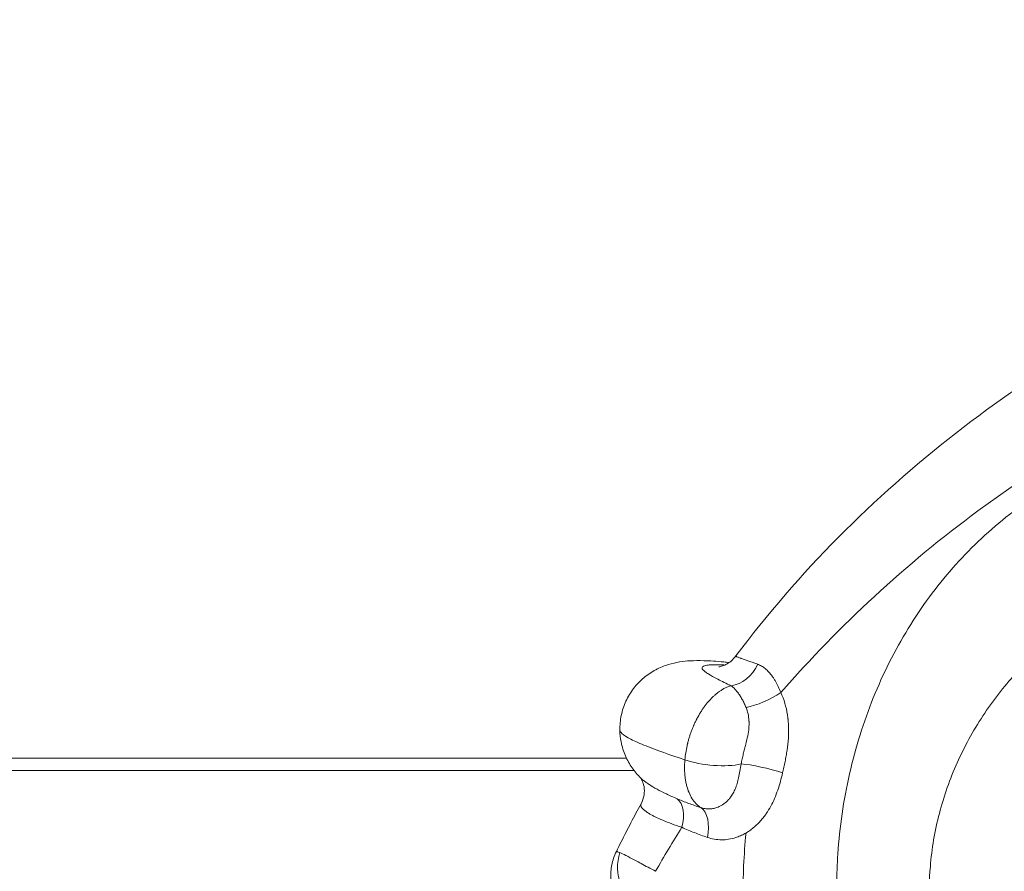
# Model space of a CAD drawing. Units: millimetres. Extents: x 75001 to 86916, y 37517 to 52144.
# Drawn here: x 80944 to 81185, y 47346 to 47554 of the extents above; entities that cross this region are included whole.
import ezdxf

# ---------------------------------------------------------------- set-up
doc = ezdxf.new("R2010")
doc.units = ezdxf.units.MM
doc.header["$MEASUREMENT"] = 0
doc.styles.get("Standard").update_dxf_attribs({"font": 'arial.ttf'})
doc.dimstyles.new('ISO-25', dxfattribs={"dimtxt": 2.5, "dimasz": 2.5, "dimexe": 1.25, "dimexo": 0.625, "dimtad": 1, "dimtxsty": 'Standard', "dimcen": 2.5, "dimadec": 0, "dimazin": 0, "dimtfac": 1, "dimtmove": 0, "dimatfit": 3, "dimfxl": 1, "dimarcsym": 0})

# ---------------------------------------------------------------- blocks, each defined once
blk = doc.blocks.new('*D3')
at = {"color": 0, "lineweight": -2, "transparency": 16777216}
for p, q in [((75603.57, 51617.08), (75603.57, 51738.33)), ((86912.01, 51617.08), (86912.01, 51738.33)), ((75823.57, 51737.08), (86692.01, 51737.08))]:
    blk.add_line(p, q, dxfattribs=at)
at = {"color": 0, "transparency": 16777216}
for points in [[(75823.57, 51773.75), (75823.57, 51700.42), (75603.57, 51737.08)], [(86692.01, 51773.75), (86692.01, 51700.42), (86912.01, 51737.08)]]:
    blk.add_solid(points, dxfattribs=at)
at = {"layer": 'Defpoints', "color": 0, "transparency": 16777216}
for p in [(86912.01, 51737.08), (86912.01, 46843.67), (75603.57, 46789.16)]:
    blk.add_point(p, dxfattribs=at)
at = {"color": 0, "transparency": 16777216, "insert": (81257.79, 51960.14), "char_height": 280, "attachment_point": 5}
blk.add_mtext('1130', dxfattribs=at)

msp = doc.modelspace()

# ---------------------------------------------------------------- linework, layer by layer
at = {"color": 0, "linetype": 'Continuous', "lineweight": 18}
for p, q in [((80429.687, 47373.577), (81092.688, 47373.577)), ((81121.001, 47373.577), (81121.005, 47373.577)), ((81131.595, 47373.577), (81131.598, 47373.577)), ((81094.532, 47370.577), (80427.843, 47370.577)), ((81106.899, 47370.577), (81106.899, 47370.577)), ((81120.429, 47370.577), (81120.428, 47370.577)), ((81130.974, 47370.577), (81130.973, 47370.577))]:
    msp.add_line(p, q, dxfattribs=at)
at = {"color": 0, "linetype": 'Continuous', "lineweight": 18, "extrusion": (0, 0, -1)}
for centre, major_axis, ratio, start_param, end_param in [((81116.053, 47381.016), (1.688, 15.911), 0.6128643, 0.0000643, 0.0032556), ((81118.684, 47398.889), (-3.893, -6.989), 0.8119533, -1.6786757, -0.5324917), ((81101.259, 47356.681), (3.246, 7.312), 0.5847053, 0.1443725, 1.3168398), ((81107.651, 47354.221), (2.546, 7.584), 0.5796963, 0.1536919, 1.3785678)]:
    msp.add_ellipse(centre, major_axis=major_axis, ratio=ratio, start_param=start_param, end_param=end_param, dxfattribs=at)
at = {"color": 0, "linetype": 'Continuous', "lineweight": 18}
for centre, major_axis, ratio, start_param, end_param in [((81126.022, 47389.581), (7.253, 3.375), 0.2667716, -2.2901336, -1.0502961), ((81113.547, 47374.906), (9.954, -0.962), 0.3045633, -2.2629164, -0.7378087), ((81126.45, 47369.954), (-7.775, 1.883), 0.1521748, -2.1317599, -0.7052983), ((81101.917, 47346.324), (5.32, -10.756), 0.9362665, -2.3652392, -1.0278538)]:
    msp.add_ellipse(centre, major_axis=major_axis, ratio=ratio, start_param=start_param, end_param=end_param, dxfattribs=at)
msp.add_open_spline([(75603.843, 46514.358), (75600.671, 46628.343), (75606.66, 46841.25), (75589.018, 47551.442), (75853.099, 49068.19), (77773.756, 48231.32), (77857.557, 49815.503), (77545.826, 51215.388), (78967.847, 51628.737), (79761.854, 51592.589), (80568.83, 51620.846), (81867.339, 51336.385), (82007.952, 49718.401), (82760.001, 49797.046), (83348.157, 49804.416), (84184.344, 49483.876), (84882.868, 48326.968), (86600.511, 49028.639), (86930.712, 47551.793), (86908.38, 46840.862), (86934.637, 46123.727), (86509.721, 44744.248), (84912.014, 45013.755), (83078.552, 45333.308), (83249.994, 44011.325), (82586.596, 42652.087), (80425.133, 41726.497), (78502.527, 42979.837), (78206.213, 44308.052), (77533.376, 45357.147), (75907.856, 44633.963), (75618.702, 45980.427), (75603.843, 46514.358)], degree=3, knots=[0, 0, 0, 0, 326.7860299, 653.5862582, 2184.3199876, 3601.1330709, 4553.9485539, 5970.7616372, 7501.4953666, 7956.5793732, 8411.0227857, 9941.7565152, 11401.8138184, 11725.6240601, 12046.6982939, 13194.748591, 14228.5333417, 15645.3464249, 17176.0801544, 17502.9643077, 17829.4895635, 19360.223293, 20774.4368553, 22529.6634895, 22910.1946597, 24440.9283892, 26792.5668997, 29029.6031885, 30177.6534856, 30937.1286773, 32353.9417605, 33884.67549, 33884.67549, 33884.67549, 33884.67549])
for points, knots in [([(81119.434, 47398.536), (81127.092, 47408.718), (81135.473, 47418.421), (81162.46, 47445.699), (81182.773, 47461.277), (81225.951, 47487.563), (81248.932, 47498.4), (81295.861, 47516.232), (81319.708, 47523.233), (81367.996, 47534.025), (81392.349, 47537.768), (81428.518, 47540.646), (81440.516, 47541.145), (81452.409, 47541.145)], [-37.3914259, -37.3914259, -37.3914259, -37.3914259, -33.6522833, -33.6522833, -26.1739982, -26.1739982, -18.695713, -18.695713, -11.2174278, -11.2174278, -3.7391426, -3.7391426, 0, 0, 0, 0]), ([(81130.41, 47389.581), (81144.808, 47406.082), (81160.895, 47420.962), (81205.199, 47453.53), (81234.906, 47468.975), (81265.508, 47481.079)], [-36.5675859, -36.5675859, -36.5675859, -36.5675859, -29.7822174, -29.7822174, -19.5225656, -19.5225656, -19.5225656, -19.5225656]), ([(81242.644, 47238.78), (81243.733, 47238.769), (81244.83, 47238.768), (81245.961, 47238.777), (81248.49, 47238.796), (81251.183, 47238.852), (81254.374, 47239.011), (81256.684, 47239.127), (81259.231, 47239.304), (81261.931, 47239.589), (81264.632, 47239.874), (81267.483, 47240.267), (81270.39, 47240.792), (81275.914, 47241.79), (81281.695, 47243.278), (81287.372, 47245.299), (81293.274, 47247.4), (81299.055, 47250.079), (81304.338, 47253.153), (81310.938, 47256.992), (81316.819, 47261.424), (81322.063, 47266.402), (81325.176, 47269.358), (81328.062, 47272.509), (81330.729, 47275.846), (81334.521, 47280.593), (81337.862, 47285.719), (81340.689, 47291.092), (81343.515, 47296.465), (81345.826, 47302.084), (81347.61, 47307.799), (81349.536, 47313.971), (81350.847, 47320.259), (81351.597, 47326.465), (81352.347, 47332.672), (81352.539, 47338.791), (81352.3, 47344.685), (81352.278, 47345.228), (81352.253, 47345.769), (81352.224, 47346.31), (81351.901, 47352.291), (81351.138, 47358.118), (81349.998, 47363.739), (81348.858, 47369.361), (81347.341, 47374.776), (81345.514, 47379.943), (81343.555, 47385.483), (81341.206, 47390.818), (81338.488, 47395.919), (81335.77, 47401.021), (81332.683, 47405.884), (81329.27, 47410.454), (81325.861, 47415.021), (81322.105, 47419.317), (81318.035, 47423.294), (81313.965, 47427.271), (81309.581, 47430.925), (81304.944, 47434.203), (81300.328, 47437.465), (81295.448, 47440.362), (81290.362, 47442.848), (81285.275, 47445.334), (81279.983, 47447.408), (81274.563, 47449.035), (81269.67, 47450.503), (81264.658, 47451.609), (81259.585, 47452.33), (81253.451, 47453.202), (81247.229, 47453.51), (81241.022, 47453.231), (81235.429, 47452.979), (81229.806, 47452.241), (81224.243, 47450.996), (81218.68, 47449.751), (81213.177, 47447.998), (81207.825, 47445.732), (81202.585, 47443.513), (81197.471, 47440.793), (81192.569, 47437.575), (81187.668, 47434.357), (81182.978, 47430.641), (81178.582, 47426.445), (81174.321, 47422.378), (81170.335, 47417.862), (81166.697, 47412.928), (81163.058, 47407.994), (81159.765, 47402.642), (81156.884, 47396.908), (81154.091, 47391.35), (81151.686, 47385.432), (81149.743, 47379.241), (81147.8, 47373.05), (81146.317, 47366.587), (81145.352, 47359.954), (81144.881, 47356.725), (81144.534, 47353.457), (81144.313, 47350.166), (81143.982, 47345.212), (81144.015, 47340.234), (81144.389, 47335.328), (81144.763, 47330.422), (81145.478, 47325.59), (81146.502, 47320.902), (81147.847, 47314.75), (81149.723, 47308.859), (81152.05, 47303.305), (81154.378, 47297.752), (81157.157, 47292.535), (81160.301, 47287.684), (81163.955, 47282.046), (81168.09, 47276.887), (81172.757, 47271.99), (81176.034, 47268.55), (81179.581, 47265.234), (81183.475, 47262.047), (81188.132, 47258.235), (81193.299, 47254.632), (81198.723, 47251.533), (81204.148, 47248.434), (81209.819, 47245.845), (81215.389, 47243.866), (81220.858, 47241.923), (81226.224, 47240.584), (81230.786, 47239.82), (81234.694, 47239.165), (81237.975, 47238.901), (81241.09, 47238.81), (81241.612, 47238.795), (81242.129, 47238.785), (81242.644, 47238.78)], [-73.3434367, -73.3434367, -73.3434367, -73.3434367, -72.8061961, -72.8061961, -72.8061961, -71.6059182, -71.6059182, -71.6059182, -70.737159, -70.737159, -70.737159, -69.8683998, -69.8683998, -69.8683998, -68.217759, -68.217759, -68.217759, -66.5016504, -66.5016504, -66.5016504, -64.3578976, -64.3578976, -64.3578976, -63.0849673, -63.0849673, -63.0849673, -61.2741352, -61.2741352, -61.2741352, -59.4633031, -59.4633031, -59.4633031, -57.5078603, -57.5078603, -57.5078603, -55.5524175, -55.5524175, -55.5524175, -55.3723586, -55.3723586, -55.3723586, -53.3786105, -53.3786105, -53.3786105, -51.3848623, -51.3848623, -51.3848623, -49.2477242, -49.2477242, -49.2477242, -47.1105861, -47.1105861, -47.1105861, -44.9752367, -44.9752367, -44.9752367, -42.8398872, -42.8398872, -42.8398872, -40.7149828, -40.7149828, -40.7149828, -38.5900784, -38.5900784, -38.5900784, -36.6717183, -36.6717183, -36.6717183, -34.3521992, -34.3521992, -34.3521992, -32.2620332, -32.2620332, -32.2620332, -30.1718671, -30.1718671, -30.1718671, -28.1254657, -28.1254657, -28.1254657, -26.0790643, -26.0790643, -26.0790643, -24.0955013, -24.0955013, -24.0955013, -22.1119383, -22.1119383, -22.1119383, -20.1893943, -20.1893943, -20.1893943, -18.2668502, -18.2668502, -18.2668502, -17.3308853, -17.3308853, -17.3308853, -15.9218839, -15.9218839, -15.9218839, -14.5128825, -14.5128825, -14.5128825, -12.663803, -12.663803, -12.663803, -10.8147236, -10.8147236, -10.8147236, -8.6654426, -8.6654426, -8.6654426, -7.1557071, -7.1557071, -7.1557071, -5.3503293, -5.3503293, -5.3503293, -3.5449514, -3.5449514, -3.5449514, -1.7724757, -1.7724757, -1.7724757, -0.2543666, -0.2543666, -0.2543666, 0, 0, 0, 0]), ([(81240.357, 47256.818), (81239.915, 47256.892), (81239.472, 47256.968), (81239.026, 47257.049), (81236.367, 47257.528), (81233.597, 47258.125), (81230.333, 47259.019), (81226.522, 47260.063), (81222.082, 47261.547), (81217.598, 47263.509), (81213.032, 47265.508), (81208.427, 47267.99), (81204.084, 47270.872), (81199.742, 47273.755), (81195.672, 47277.033), (81192.104, 47280.459), (81189.121, 47283.324), (81186.48, 47286.28), (81184.127, 47289.305), (81180.776, 47293.612), (81178, 47298.056), (81175.666, 47302.653), (81173.659, 47306.609), (81171.983, 47310.687), (81170.644, 47314.836), (81169.304, 47318.985), (81168.301, 47323.206), (81167.632, 47327.471), (81167.123, 47330.721), (81166.81, 47333.994), (81166.692, 47337.273), (81166.574, 47340.552), (81166.651, 47343.837), (81166.918, 47347.114), (81167.095, 47349.291), (81167.367, 47351.452), (81167.728, 47353.589), (81168.471, 47357.978), (81169.593, 47362.262), (81171.048, 47366.386), (81172.504, 47370.51), (81174.292, 47374.474), (81176.354, 47378.233), (81178.482, 47382.112), (81180.898, 47385.774), (81183.555, 47389.207), (81186.212, 47392.639), (81189.109, 47395.842), (81192.2, 47398.802), (81195.388, 47401.856), (81198.782, 47404.649), (81202.334, 47407.172), (81205.886, 47409.694), (81209.596, 47411.944), (81213.42, 47413.913), (81217.326, 47415.925), (81221.365, 47417.649), (81225.494, 47419.073), (81229.623, 47420.497), (81233.841, 47421.621), (81238.105, 47422.436), (81242.836, 47423.339), (81247.663, 47423.867), (81252.532, 47423.994), (81256.558, 47424.099), (81260.612, 47423.93), (81264.657, 47423.474), (81269.137, 47422.969), (81273.619, 47422.111), (81278.042, 47420.886), (81282.464, 47419.661), (81286.827, 47418.07), (81291.065, 47416.111), (81295.325, 47414.142), (81299.47, 47411.793), (81303.421, 47409.078), (81307.373, 47406.362), (81311.129, 47403.28), (81314.619, 47399.853), (81318.111, 47396.423), (81321.355, 47392.627), (81324.258, 47388.509), (81327.161, 47384.39), (81329.723, 47379.951), (81331.87, 47375.233), (81333.874, 47370.832), (81335.541, 47366.128), (81336.774, 47361.185), (81338.007, 47356.242), (81338.805, 47351.064), (81339.087, 47345.741), (81339.112, 47345.26), (81339.134, 47344.778), (81339.151, 47344.295), (81339.335, 47339.05), (81339.016, 47333.606), (81338.128, 47328.132), (81337.241, 47322.659), (81335.785, 47317.16), (81333.774, 47311.829), (81331.912, 47306.891), (81329.574, 47302.093), (81326.816, 47297.555), (81324.057, 47293.017), (81320.88, 47288.74), (81317.366, 47284.808), (81314.896, 47282.045), (81312.262, 47279.451), (81309.463, 47277.023), (81304.75, 47272.932), (81299.572, 47269.299), (81293.809, 47266.176), (81289.196, 47263.677), (81284.177, 47261.518), (81279.058, 47259.874), (81274.134, 47258.292), (81269.126, 47257.187), (81264.342, 47256.54), (81261.824, 47256.199), (81259.355, 47255.981), (81257.018, 47255.87), (81254.68, 47255.759), (81252.476, 47255.754), (81250.478, 47255.819), (81247.718, 47255.908), (81245.388, 47256.12), (81243.209, 47256.399), (81242.234, 47256.524), (81241.29, 47256.664), (81240.357, 47256.818)], [0, 0, 0, 0, 0.2543666, 0.2543666, 0.2543666, 1.7724757, 1.7724757, 1.7724757, 3.5449514, 3.5449514, 3.5449514, 5.3503293, 5.3503293, 5.3503293, 7.1557071, 7.1557071, 7.1557071, 8.6654426, 8.6654426, 8.6654426, 10.8147236, 10.8147236, 10.8147236, 12.663803, 12.663803, 12.663803, 14.5128825, 14.5128825, 14.5128825, 15.9218839, 15.9218839, 15.9218839, 17.3308853, 17.3308853, 17.3308853, 18.2668502, 18.2668502, 18.2668502, 20.1893943, 20.1893943, 20.1893943, 22.1119383, 22.1119383, 22.1119383, 24.0955013, 24.0955013, 24.0955013, 26.0790643, 26.0790643, 26.0790643, 28.1254657, 28.1254657, 28.1254657, 30.1718671, 30.1718671, 30.1718671, 32.2620332, 32.2620332, 32.2620332, 34.3521992, 34.3521992, 34.3521992, 36.6717183, 36.6717183, 36.6717183, 38.5900784, 38.5900784, 38.5900784, 40.7149828, 40.7149828, 40.7149828, 42.8398872, 42.8398872, 42.8398872, 44.9752367, 44.9752367, 44.9752367, 47.1105861, 47.1105861, 47.1105861, 49.2477242, 49.2477242, 49.2477242, 51.3848623, 51.3848623, 51.3848623, 53.3786105, 53.3786105, 53.3786105, 55.3723586, 55.3723586, 55.3723586, 55.5524175, 55.5524175, 55.5524175, 57.5078603, 57.5078603, 57.5078603, 59.4633031, 59.4633031, 59.4633031, 61.2741352, 61.2741352, 61.2741352, 63.0849673, 63.0849673, 63.0849673, 64.3578976, 64.3578976, 64.3578976, 66.5016504, 66.5016504, 66.5016504, 68.217759, 68.217759, 68.217759, 69.8683998, 69.8683998, 69.8683998, 70.737159, 70.737159, 70.737159, 71.6059182, 71.6059182, 71.6059182, 72.8061961, 72.8061961, 72.8061961, 73.3434367, 73.3434367, 73.3434367, 73.3434367]), ([(81091.082, 47380.42), (81091.064, 47381.621), (81091.182, 47382.835), (81091.68, 47385.203), (81092.066, 47386.371), (81093.082, 47388.578), (81093.717, 47389.629), (81095.189, 47391.549), (81096.034, 47392.428), (81097.864, 47393.961), (81098.861, 47394.625), (81100.876, 47395.693), (81101.909, 47396.11), (81103.872, 47396.721), (81104.81, 47396.925), (81106.589, 47397.209), (81107.438, 47397.289), (81109.368, 47397.398), (81110.44, 47397.401), (81113.092, 47397.329), (81114.721, 47397.219), (81116.895, 47397.014), (81117.315, 47396.972), (81117.741, 47396.927)], [0, 0, 0, 0, 3.663551, 3.663551, 7.3617711, 7.3617711, 11.0626214, 11.0626214, 14.7664693, 14.7664693, 18.4655177, 18.4655177, 22.0858143, 22.0858143, 25.6053769, 25.6053769, 29.2229656, 29.2229656, 34.0484594, 34.0484594, 40.6562438, 40.6562438, 42.203656, 42.203656, 42.203656, 42.203656]), ([(81115.266, 47395.845), (81115.266, 47395.845), (81115.336, 47395.852), (81115.601, 47395.909), (81115.751, 47395.946), (81116.22, 47396.094), (81116.593, 47396.237), (81117.396, 47396.658), (81117.829, 47396.939), (81118.668, 47397.637), (81119.078, 47398.062), (81119.434, 47398.536)], [14.8002346, 14.8002346, 14.8002346, 14.8002346, 16.7866784, 16.7866784, 18.1213624, 18.1213624, 20.1043096, 20.1043096, 22.060619, 22.060619, 24.0724134, 24.0724134, 24.0724134, 24.0724134]), ([(81124.745, 47396.5), (81123.787, 47396.831), (81122.718, 47397.201), (81121.677, 47397.567), (81121.206, 47397.734), (81120.857, 47397.861), (81120.605, 47397.954), (81120.371, 47398.042), (81120.113, 47398.142), (81119.856, 47398.247), (81119.656, 47398.339), (81119.457, 47398.447), (81119.412, 47398.506), (81119.434, 47398.536)], [-4.6020441, -4.6020441, -4.6020441, -4.6020441, -3.9446092, -3.7802505, -3.6158918, -3.451533, -3.3693537, -3.2871743, -3.1228156, -2.9584569, -2.7940982, -2.6297395, -2.2612291, -2.2612291, -2.2612291, -2.2612291]), ([(81116.722, 47396.313), (81116.36, 47396.33), (81115.672, 47396.358), (81114.747, 47396.376), (81113.665, 47396.371), (81112.427, 47396.303), (81111.616, 47396.128), (81111.062, 47395.788), (81111.135, 47395.401), (81111.59, 47394.939), (81111.889, 47394.689), (81112.257, 47394.422), (81112.616, 47394.186), (81112.936, 47393.987), (81113.276, 47393.783), (81113.74, 47393.517), (81114.355, 47393.179), (81115.698, 47392.472), (81117.036, 47391.817), (81118.211, 47391.263)], [0.4907431, 0.4907431, 0.4907431, 0.4907431, 0.6574349, 0.8217936, 0.9861523, 1.3148697, 1.7531596, 1.9723046, 2.6297395, 2.7940982, 2.9584569, 3.1228156, 3.2871743, 3.3693537, 3.451533, 3.6158918, 3.7802505, 3.9446092, 4.6020441, 4.6020441, 4.6020441, 4.6020441]), ([(81130.41, 47389.581), (81130.217, 47390.093), (81129.797, 47391.08), (81129.205, 47392.196), (81128.697, 47393.013), (81128.168, 47393.777), (81127.478, 47394.621), (81126.599, 47395.46), (81125.684, 47396.103), (81125.059, 47396.391), (81124.745, 47396.5)], [-1.5094835, -1.5094835, -1.5094835, -1.5094835, -1.293843, -1.0782025, -0.9703822, -0.862562, -0.6469215, -0.431281, -0.2156405, 0, 0, 0, 0]), ([(81118.211, 47391.263), (81117.456, 47391.035), (81116.497, 47390.59), (81115.518, 47389.935), (81115.148, 47389.669), (81114.779, 47389.388), (81114.276, 47388.967), (81113.554, 47388.3), (81112.677, 47387.367), (81111.932, 47386.427), (81111.459, 47385.765), (81111.148, 47385.312), (81110.619, 47384.492), (81110.175, 47383.715), (81109.873, 47383.138), (81109.806, 47383.009), (81109.691, 47382.783), (81109.465, 47382.326), (81109.25, 47381.861), (81109.074, 47381.458), (81108.959, 47381.188), (81108.819, 47380.849), (81108.657, 47380.439), (81108.45, 47379.886), (81108.206, 47379.185), (81107.985, 47378.474), (81107.822, 47377.901), (81107.726, 47377.543), (81107.652, 47377.255), (81107.608, 47377.075), (81107.574, 47376.931), (81107.548, 47376.823), (81107.528, 47376.733), (81107.513, 47376.67), (81107.506, 47376.639), (81107.502, 47376.621), (81107.371, 47376.036), (81107.153, 47374.882), (81107.017, 47373.748), (81106.969, 47373.186)], [-0.92933787, -0.92933787, -0.92933787, -0.92933787, -0.79657532, -0.76338468, -0.75508702, -0.73019404, -0.6970034, -0.66381277, -0.59743149, -0.53105021, -0.51445489, -0.49785957, -0.46466894, -0.39828766, -0.39413883, -0.38999, -0.38169234, -0.36509702, -0.33190638, -0.32360872, -0.31531106, -0.29871574, -0.28212043, -0.26552511, -0.23233447, -0.19914383, -0.18254851, -0.16595319, -0.15765553, -0.14935787, -0.14520904, -0.14106021, -0.13691138, -0.13483697, -0.13379976, -0.13328116, -0.13276255, -0.06638128, 0, 0, 0, 0]), ([(81118.211, 47391.263), (81118.397, 47391.144), (81118.77, 47390.858), (81119.334, 47390.298), (81119.893, 47389.617), (81120.347, 47388.964), (81120.704, 47388.387), (81121.051, 47387.781), (81121.469, 47386.967), (81121.776, 47386.263), (81121.92, 47385.902)], [0, 0, 0, 0, 0.2156405, 0.431281, 0.6469215, 0.862562, 0.9703822, 1.0782025, 1.293843, 1.5094835, 1.5094835, 1.5094835, 1.5094835]), ([(81130.829, 47369.954), (81130.938, 47370.415), (81131.148, 47371.342), (81131.438, 47372.739), (81131.703, 47374.144), (81132.011, 47376.027), (81132.284, 47378.414), (81132.325, 47380.456), (81132.273, 47381.66), (81132.245, 47382.141), (81132.206, 47382.62), (81132.163, 47383.039), (81132.136, 47383.277), (81132.107, 47383.516), (81132.075, 47383.753), (81132.045, 47383.96), (81132.029, 47384.064), (81132.021, 47384.116), (81132.017, 47384.145), (81131.866, 47385.104), (81131.449, 47386.977), (81130.792, 47388.742), (81130.41, 47389.581)], [-2.0168238, -2.0168238, -2.0168238, -2.0168238, -1.872765, -1.7287061, -1.5846473, -1.4405884, -1.1524708, -0.8643531, -0.8283384, -0.7923236, -0.7202942, -0.6842795, -0.6662722, -0.6482648, -0.6122501, -0.5942427, -0.5852391, -0.5807372, -0.5784863, -0.5762354, -0.2881177, 0, 0, 0, 0]), ([(81121.92, 47385.902), (81122.113, 47385.419), (81122.428, 47384.397), (81122.583, 47383.289), (81122.618, 47382.711), (81122.619, 47382.693), (81122.621, 47382.662), (81122.624, 47382.6), (81122.63, 47382.474), (81122.635, 47382.33), (81122.638, 47382.185), (81122.64, 47382.039), (81122.639, 47381.782), (81122.63, 47381.485), (81122.613, 47381.183), (81122.557, 47380.423), (81122.361, 47379.085), (81121.937, 47377.34), (81121.539, 47375.813), (81121.236, 47374.608), (81120.954, 47373.371), (81120.791, 47372.554), (81120.715, 47372.155)], [0, 0, 0, 0, 0.2881177, 0.5762354, 0.5784863, 0.5807372, 0.5852391, 0.5942427, 0.6122501, 0.6482648, 0.6662722, 0.6842795, 0.7202942, 0.7923236, 0.8283384, 0.8643531, 1.1524708, 1.4405884, 1.5846473, 1.7287061, 1.872765, 2.0168238, 2.0168238, 2.0168238, 2.0168238]), ([(81091.082, 47380.42), (81091.085, 47380.176), (81091.257, 47379.901), (81092.037, 47379.177), (81093.525, 47378.236), (81096.011, 47377.129), (81100.043, 47375.506), (81103.26, 47374.376), (81106.969, 47373.186)], [-2.7203535, -2.7203535, -2.7203535, -2.7203535, -2.3143979, -2.3143979, -1.7536839, -1.19297, -1.19297, -0.2046474, -0.2046474, -0.2046474, -0.2046474]), ([(81096.15, 47368.754), (81095.418, 47369.472), (81094.709, 47370.295), (81093.449, 47372.096), (81092.891, 47373.082), (81091.97, 47375.205), (81091.61, 47376.358), (81091.196, 47378.481), (81091.096, 47379.451), (81091.082, 47380.42)], [0, 0, 0, 0, 3.4864595, 3.4864595, 6.9824471, 6.9824471, 10.6454025, 10.6454025, 13.5971729, 13.5971729, 13.5971729, 13.5971729]), ([(81106.969, 47373.186), (81106.906, 47372.438), (81106.852, 47370.954), (81106.972, 47369.185), (81107.178, 47367.86), (81107.455, 47366.6), (81107.938, 47365.133), (81108.591, 47363.871), (81109.2, 47363.004), (81109.703, 47362.421), (81110.249, 47361.91), (81110.639, 47361.621), (81110.84, 47361.49)], [-0.82484288, -0.82484288, -0.82484288, -0.82484288, -0.73643662, -0.64803035, -0.60382722, -0.55962409, -0.47121782, -0.38281156, -0.33860843, -0.2944053, -0.25020216, -0.20599903, -0.20599903, -0.20599903, -0.20599903]), ([(81120.715, 47372.155), (81120.598, 47371.54), (81120.392, 47370.354), (81120.098, 47368.768), (81119.749, 47367.362), (81119.312, 47366.114), (81118.86, 47365.181), (81118.448, 47364.503), (81118.08, 47363.977), (81117.479, 47363.249), (81116.756, 47362.592), (81115.978, 47362.071), (81115.373, 47361.75), (81114.637, 47361.452), (81113.769, 47361.231), (81112.782, 47361.147), (81111.802, 47361.225), (81111.156, 47361.384), (81110.84, 47361.49)], [0, 0, 0, 0, 0.2219307, 0.4438613, 0.665792, 0.8877226, 1.1096533, 1.2206186, 1.3315839, 1.4795377, 1.7754452, 1.923399, 2.0713528, 2.2193065, 2.4412372, 2.6631679, 2.8850985, 3.1070292, 3.1070292, 3.1070292, 3.1070292]), ([(81096.263, 47362.445), (81096.613, 47363.089), (81096.867, 47363.832), (81097.098, 47365.28), (81097.083, 47366.004), (81096.878, 47367.237), (81096.689, 47367.757), (81096.358, 47368.451), (81096.218, 47368.649), (81096.127, 47368.77), (81096.112, 47368.789), (81096.102, 47368.801)], [0, 0, 0, 0, 3.1989699, 3.1989699, 6.3358427, 6.3358427, 9.4289539, 9.4289539, 12.304829, 12.304829, 13.1461562, 13.1461562, 13.1461562, 13.1461562]), ([(81105.086, 47363.644), (81104.154, 47364.042), (81102.389, 47364.838), (81100.101, 47366.006), (81098.532, 47366.934), (81097.494, 47367.638), (81096.764, 47368.191), (81096.35, 47368.558), (81096.149, 47368.754)], [0, 0, 0, 0, 0.4350656, 0.8701313, 1.3051969, 1.5227297, 1.7402625, 2.0081406, 2.0081406, 2.0081406, 2.0081406]), ([(81121.906, 47355.31), (81122.178, 47355.47), (81123.155, 47356.093), (81124.413, 47357.137), (81125.551, 47358.352), (81126.259, 47359.221), (81127.063, 47360.328), (81127.971, 47361.82), (81128.893, 47363.73), (81129.665, 47365.748), (81130.302, 47367.83), (81130.66, 47369.244), (81130.829, 47369.954)], [-1.8873509, -1.8873509, -1.8873509, -1.8873509, -1.7754452, -1.4795377, -1.3315839, -1.2206186, -1.1096533, -0.8877226, -0.665792, -0.4438613, -0.2219307, 0, 0, 0, 0]), ([(81090.225, 47350.779), (81090.612, 47351.566), (81091.002, 47352.351), (81091.788, 47353.918), (81092.184, 47354.699), (81092.983, 47356.259), (81093.385, 47357.037), (81094.197, 47358.589), (81094.606, 47359.363), (81095.427, 47360.902), (81095.84, 47361.668), (81096.256, 47362.432)], [-42.9007112, -42.9007112, -42.9007112, -42.9007112, -42.6425803, -42.6425803, -42.3844495, -42.3844495, -42.1263186, -42.1263186, -41.8681878, -41.8681878, -41.6115272, -41.6115272, -41.6115272, -41.6115272]), ([(81096.263, 47362.445), (81096.169, 47362.273), (81096.153, 47361.96), (81096.502, 47361.33), (81097.183, 47360.705), (81098.159, 47360.068), (81098.933, 47359.628), (81099.977, 47359.09), (81101.517, 47358.391), (81103.704, 47357.533), (81105.352, 47356.962), (81106.213, 47356.681)], [-3.368026, -3.368026, -3.368026, -3.368026, -2.9004376, -2.6103938, -2.0303063, -1.7402625, -1.5227297, -1.3051969, -0.8701313, -0.4350656, 0, 0, 0, 0]), ([(81112.453, 47354.221), (81113.011, 47354.029), (81114.154, 47353.737), (81115.897, 47353.583), (81117.659, 47353.714), (81119.219, 47354.086), (81120.549, 47354.592), (81121.371, 47355.002), (81121.819, 47355.259), (81121.906, 47355.31)], [-3.1070292, -3.1070292, -3.1070292, -3.1070292, -2.8850985, -2.6631679, -2.4412372, -2.2193065, -2.0713528, -1.923399, -1.8873509, -1.8873509, -1.8873509, -1.8873509]), ([(81091.795, 47336.447), (81091.112, 47337.33), (81090.527, 47338.301), (81089.606, 47340.349), (81089.265, 47341.447), (81088.874, 47343.658), (81088.815, 47344.785), (81088.979, 47346.988), (81089.197, 47348.078), (81089.732, 47349.685), (81089.962, 47350.243), (81090.226, 47350.781)], [0, 0, 0, 0, 3.6346449, 3.6346449, 7.292957, 7.292957, 10.8528456, 10.8528456, 14.3403896, 14.3403896, 16.2560835, 16.2560835, 16.2560835, 16.2560835]), ([(81091.065, 47350.508), (81090.852, 47350.588), (81090.621, 47350.672), (81090.422, 47350.738), (81090.345, 47350.761), (81090.301, 47350.773), (81090.281, 47350.777), (81090.244, 47350.785), (81090.228, 47350.785), (81090.226, 47350.781)], [0, 0, 0, 0, 0.16649287, 0.22199049, 0.27748812, 0.30523693, 0.32604854, 0.33298574, 0.42318083, 0.42318083, 0.42318083, 0.42318083]), ([(81099.817, 47345.94), (81099.175, 47346.281), (81097.947, 47346.936), (81096.291, 47347.827), (81094.838, 47348.611), (81093.596, 47349.277), (81092.196, 47350.011), (81091.444, 47350.366), (81091.065, 47350.508)], [0, 0, 0, 0, 0.1482405, 0.296481, 0.4447215, 0.5929619, 0.7412024, 1.0376834, 1.0376834, 1.0376834, 1.0376834])]:
    msp.add_open_spline(points, degree=3, knots=knots, dxfattribs=at)
for points in [[(81117.767, 47396.924), (81117.769, 47396.924), (81117.77, 47396.923), (81117.772, 47396.923)], [(81110.84, 47361.49), (81109.832, 47361.825), (81107.857, 47362.517), (81105.99, 47363.258), (81105.086, 47363.644)], [(81099.817, 47345.94), (81101.873, 47349.573), (81104.005, 47353.154), (81106.213, 47356.681)], [(81106.213, 47356.681), (81107.229, 47356.218), (81109.29, 47355.355), (81111.393, 47354.585), (81112.453, 47354.221)], [(81121.906, 47355.31), (81121.365, 47349.993), (81121.129, 47344.646), (81121.2, 47339.286)]]:
    msp.add_open_spline(points, degree=3, dxfattribs=at)

# ---------------------------------------------------------------- dimensions: what is measured, and where the dimension line sits
dim = msp.add_linear_dim(base=(86912.006, 51737.082), p1=(75603.571, 46789.164), p2=(86912.006, 46843.673), text='1130', dimstyle='ISO-25', override={"dimtxt": 280, "dimasz": 220, "dimgap": 80, "dimtad": 2, "dimfxl": 120, "dimfxlon": 1})
dim.commit()
dim.dimension.update_dxf_attribs({"geometry": '*D3', "text_midpoint": (81257.789, 51960.138)})

doc.saveas('drawing.dxf')
